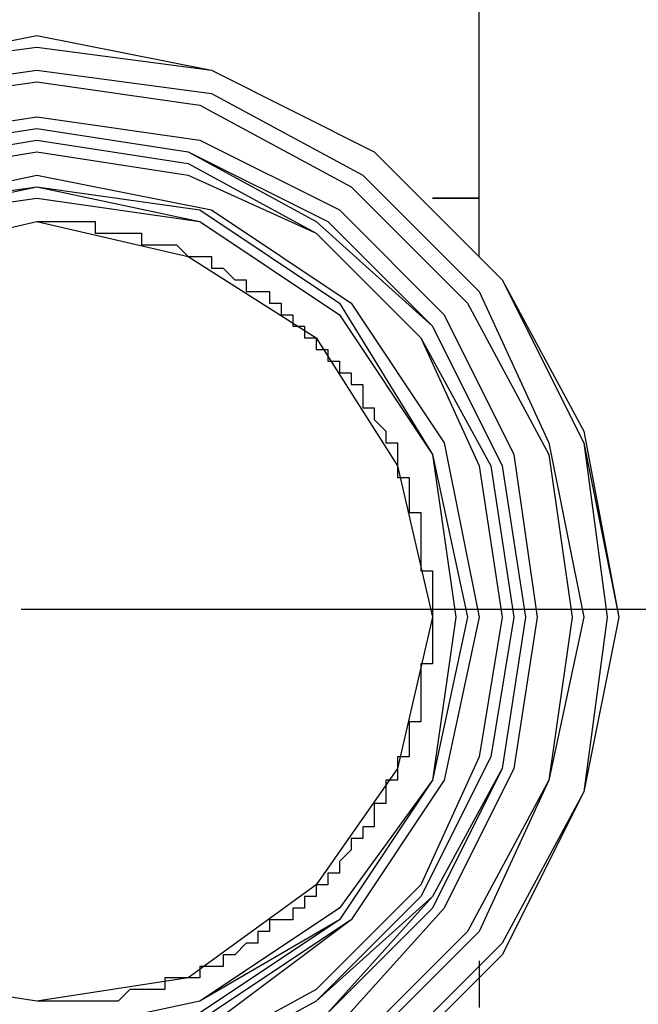
# Model space of a CAD drawing. Extents: x 31774 to 99899, y -21314 to 4594.
# Drawn here: x 33884 to 33894, y -149 to -134 of the extents above; entities that cross this region are included whole.
import ezdxf

# ---------------------------------------------------------------- set-up
doc = ezdxf.new("R2010")
doc.units = 0
doc.layers.get('0').update_dxf_attribs({"color": 2, "linetype": 'CONTINUOUS'})

msp = doc.modelspace()

# ---------------------------------------------------------------- linework, layer by layer
at = {"color": 2}
for points in [[(33891.357, -137.086), (33891.357, -133.176)], [(33893.489, -143.484), (33892.956, -146.15), (33891.712, -148.638), (33889.757, -150.593), (33887.269, -151.837), (33884.603, -152.192), (33881.937, -151.837), (33879.449, -150.593), (33877.494, -148.638), (33876.25, -146.15), (33875.894, -143.484), (33876.25, -140.64), (33877.494, -138.33), (33879.449, -136.375), (33881.937, -135.131), (33884.603, -134.598), (33887.269, -135.131), (33889.757, -136.375), (33891.712, -138.33), (33892.956, -140.64), (33893.489, -143.484)], [(33893.489, -143.484), (33892.956, -146.15), (33891.712, -148.638), (33889.757, -150.593), (33887.269, -151.837), (33884.603, -152.192), (33881.937, -151.837), (33879.449, -150.593), (33877.494, -148.638), (33876.25, -146.15), (33875.894, -143.484), (33876.25, -140.818), (33877.494, -138.33), (33879.449, -136.375), (33881.937, -135.131), (33884.603, -134.598), (33887.269, -135.131), (33889.757, -136.375), (33891.712, -138.33), (33892.956, -140.818), (33893.489, -143.484)], [(33893.312, -143.484), (33892.956, -146.15), (33891.712, -148.46), (33889.757, -150.415), (33887.269, -151.659), (33884.603, -152.192), (33881.937, -151.659), (33879.449, -150.415), (33877.672, -148.46), (33876.428, -146.15), (33875.894, -143.484), (33876.428, -140.818), (33877.672, -138.33), (33879.449, -136.375), (33881.937, -135.131), (33884.603, -134.775), (33887.269, -135.131), (33889.757, -136.375), (33891.712, -138.33), (33892.956, -140.818), (33893.312, -143.484)], [(33893.312, -143.484), (33892.956, -146.15), (33891.712, -148.46), (33889.757, -150.415), (33887.269, -151.659), (33884.603, -152.192), (33881.937, -151.659), (33879.449, -150.415), (33877.672, -148.46), (33876.428, -146.15), (33875.894, -143.484), (33876.428, -140.818), (33877.672, -138.33), (33879.449, -136.375), (33881.937, -135.131), (33884.603, -134.775), (33887.269, -135.131), (33889.757, -136.375), (33891.712, -138.33), (33892.956, -140.818), (33893.312, -143.484)], [(33892.956, -143.484), (33892.423, -145.972), (33891.357, -148.283), (33889.579, -150.06), (33887.269, -151.304), (33884.603, -151.659), (33882.115, -151.304), (33879.804, -150.06), (33877.849, -148.283), (33876.783, -145.972), (33876.428, -143.484), (33876.783, -140.818), (33877.849, -138.508), (33879.804, -136.73), (33882.115, -135.486), (33884.603, -135.131), (33887.269, -135.486), (33889.579, -136.73), (33891.357, -138.508), (33892.423, -140.818), (33892.956, -143.484)], [(33892.778, -143.484), (33892.423, -145.972), (33891.179, -148.283), (33889.402, -150.06), (33887.091, -151.126), (33884.603, -151.659), (33882.115, -151.126), (33879.804, -150.06), (33878.027, -148.283), (33876.783, -145.972), (33876.428, -143.484), (33876.783, -140.996), (33878.027, -138.685), (33879.804, -136.908), (33882.115, -135.664), (33884.603, -135.309), (33887.091, -135.664), (33889.402, -136.908), (33891.179, -138.685), (33892.423, -140.996), (33892.778, -143.484)], [(33892.245, -143.484), (33891.89, -145.794), (33890.823, -147.927), (33889.224, -149.704), (33887.091, -150.771), (33884.603, -151.126), (33882.293, -150.771), (33880.16, -149.704), (33878.383, -147.927), (33877.316, -145.794), (33876.961, -143.484), (33877.316, -140.996), (33878.383, -138.863), (33880.16, -137.264), (33882.293, -136.197), (33884.603, -135.842), (33887.091, -136.197), (33889.224, -137.264), (33890.823, -138.863), (33891.89, -140.996), (33892.245, -143.484)], [(33892.067, -143.484), (33891.712, -145.794), (33890.646, -147.927), (33889.046, -149.527), (33886.913, -150.593), (33884.603, -150.948), (33882.293, -150.593), (33880.16, -149.527), (33878.56, -147.927), (33877.494, -145.794), (33877.139, -143.484), (33877.494, -141.174), (33878.56, -139.041), (33880.16, -137.441), (33882.293, -136.375), (33884.603, -136.019), (33886.913, -136.375), (33889.046, -137.441), (33890.646, -139.041), (33891.712, -141.174), (33892.067, -143.484)], [(33892.067, -143.484), (33891.712, -145.794), (33890.646, -147.749), (33889.046, -149.527), (33886.913, -150.593), (33884.603, -150.948), (33882.293, -150.593), (33880.16, -149.527), (33878.56, -147.749), (33877.494, -145.794), (33877.139, -143.484), (33877.494, -141.174), (33878.56, -139.041), (33880.16, -137.441), (33882.293, -136.375), (33884.603, -136.019), (33886.913, -136.375), (33889.046, -137.441), (33890.646, -139.041), (33891.712, -141.174), (33892.067, -143.484)], [(33892.067, -143.484), (33891.712, -145.794), (33890.646, -147.749), (33888.868, -149.349), (33886.913, -150.415), (33884.603, -150.771), (33882.293, -150.415), (33880.338, -149.349), (33878.738, -147.749), (33877.672, -145.794), (33877.316, -143.484), (33877.672, -141.174), (33878.738, -139.041), (33880.338, -137.441), (33882.293, -136.375), (33884.603, -136.019), (33886.913, -136.375), (33888.868, -137.441), (33890.646, -139.041), (33891.712, -141.174), (33892.067, -143.484)], [(33891.89, -143.484), (33891.534, -145.617), (33890.468, -147.749), (33888.868, -149.349), (33886.913, -150.415), (33884.603, -150.771), (33882.47, -150.415), (33880.338, -149.349), (33878.738, -147.749), (33877.672, -145.617), (33877.316, -143.484), (33877.672, -141.174), (33878.738, -139.219), (33880.338, -137.619), (33882.47, -136.553), (33884.603, -136.197), (33886.913, -136.553), (33888.868, -137.619), (33890.468, -139.219), (33891.534, -141.174), (33891.89, -143.484)], [(33891.89, -143.484), (33891.534, -145.617), (33890.468, -147.749), (33888.868, -149.349), (33886.913, -150.415), (33884.603, -150.771), (33882.47, -150.415), (33880.338, -149.349), (33878.738, -147.749), (33877.672, -145.617), (33877.316, -143.484), (33877.672, -141.174), (33878.738, -139.219), (33880.338, -137.619), (33882.47, -136.553), (33884.603, -136.197), (33886.913, -136.553), (33888.868, -137.619), (33890.468, -139.219), (33891.534, -141.174), (33891.89, -143.484)], [(33891.712, -143.484), (33891.357, -145.617), (33890.468, -147.572), (33888.868, -149.171), (33886.913, -150.238), (33884.603, -150.593), (33882.47, -150.238), (33880.515, -149.171), (33878.916, -147.572), (33877.849, -145.617), (33877.494, -143.484), (33877.849, -141.174), (33878.916, -139.219), (33880.515, -137.619), (33882.47, -136.73), (33884.603, -136.375), (33886.913, -136.73), (33888.868, -137.619), (33890.468, -139.219), (33891.357, -141.174), (33891.712, -143.484)], [(33891.357, -143.484), (33890.823, -145.972), (33889.402, -148.105), (33887.269, -149.527), (33884.603, -150.06), (33882.115, -149.527), (33879.982, -148.105), (33878.56, -145.972), (33878.027, -143.484), (33878.56, -140.818), (33879.982, -138.685), (33882.115, -137.264), (33884.603, -136.73), (33887.269, -137.264), (33889.402, -138.685), (33890.823, -140.818), (33891.357, -143.484)], [(33891.357, -143.484), (33890.823, -145.972), (33889.402, -148.105), (33887.269, -149.704), (33884.603, -150.06), (33882.115, -149.704), (33879.982, -148.105), (33878.383, -145.972), (33878.027, -143.484), (33878.383, -140.818), (33879.982, -138.685), (33882.115, -137.264), (33884.603, -136.73), (33887.269, -137.264), (33889.402, -138.685), (33890.823, -140.818), (33891.357, -143.484)], [(33891.179, -143.484), (33890.646, -145.972), (33889.224, -148.105), (33887.091, -149.527), (33884.603, -150.06), (33882.115, -149.527), (33879.982, -148.105), (33878.56, -145.972), (33878.027, -143.484), (33878.56, -140.996), (33879.982, -138.685), (33882.115, -137.264), (33884.603, -136.908), (33887.091, -137.264), (33889.224, -138.685), (33890.646, -140.996), (33891.179, -143.484)], [(33891.179, -143.484), (33890.646, -145.972), (33889.224, -148.105), (33887.091, -149.349), (33884.603, -149.882), (33882.115, -149.349), (33879.982, -148.105), (33878.738, -145.972), (33878.205, -143.484), (33878.738, -140.996), (33879.982, -138.863), (33882.115, -137.441), (33884.603, -136.908), (33887.091, -137.441), (33889.224, -138.863), (33890.646, -140.996), (33891.179, -143.484)], [(33891.001, -143.484), (33890.646, -145.972), (33889.224, -147.927), (33887.091, -149.349), (33884.603, -149.882), (33882.115, -149.349), (33880.16, -147.927), (33878.738, -145.972), (33878.205, -143.484), (33878.738, -140.996), (33880.16, -138.863), (33882.115, -137.441), (33884.603, -137.086), (33887.091, -137.441), (33889.224, -138.863), (33890.646, -140.996), (33891.001, -143.484)], [(33891.357, -137.086), (33890.646, -137.086)], [(33890.646, -137.086), (33891.357, -137.086)], [(33891.357, -137.086), (33891.357, -137.086)], [(33891.357, -137.086), (33891.357, -137.086)], [(33891.357, -137.264), (33891.357, -137.086)], [(33891.357, -137.264), (33891.357, -137.264)], [(33891.357, -137.264), (33891.357, -137.264)], [(33891.357, -137.264), (33891.357, -137.264)], [(33891.357, -137.264), (33891.357, -137.264)], [(33891.357, -137.264), (33891.357, -137.264)], [(33891.357, -137.264), (33891.357, -137.264)], [(33891.357, -137.264), (33891.357, -137.264)], [(33891.357, -137.264), (33891.357, -137.264)], [(33891.357, -137.264), (33891.357, -137.264)], [(33891.357, -137.264), (33891.357, -137.264)], [(33891.357, -137.264), (33891.357, -137.264)], [(33891.357, -137.264), (33891.357, -137.264)], [(33891.357, -137.264), (33891.357, -137.264)], [(33891.357, -137.264), (33891.357, -137.264)], [(33891.357, -137.264), (33891.357, -137.264)], [(33891.357, -137.264), (33891.357, -137.264)], [(33891.357, -137.264), (33891.357, -137.264)], [(33891.357, -137.264), (33891.357, -137.264)], [(33891.357, -137.264), (33891.357, -137.264)], [(33891.357, -137.264), (33891.357, -137.264)], [(33891.357, -137.264), (33891.357, -137.264)], [(33891.357, -137.264), (33891.357, -137.264)], [(33891.357, -137.264), (33891.357, -137.264)], [(33891.357, -137.264), (33891.357, -137.264)], [(33891.357, -137.264), (33891.357, -137.264)], [(33891.357, -137.441), (33891.357, -137.264)], [(33890.646, -143.484), (33890.113, -145.794), (33888.868, -147.572), (33886.913, -148.993), (33884.603, -149.349), (33882.293, -148.993), (33880.338, -147.572), (33879.094, -145.794), (33878.738, -143.484), (33879.094, -141.174), (33880.338, -139.219), (33882.293, -137.974), (33884.603, -137.441), (33886.913, -137.974), (33888.868, -139.219), (33890.113, -141.174), (33890.646, -143.484)], [(33890.646, -143.484), (33890.113, -145.794), (33888.868, -147.572), (33886.913, -148.993), (33884.603, -149.349), (33882.293, -148.993), (33880.338, -147.572), (33879.094, -145.794), (33878.738, -143.484), (33879.094, -141.174), (33880.338, -139.219), (33882.293, -137.974), (33884.603, -137.441), (33886.913, -137.974), (33888.868, -139.219), (33890.113, -141.174), (33890.646, -143.484)], [(33884.603, -137.441), (33884.781, -137.441)], [(33884.603, -137.441), (33884.603, -137.441)], [(33884.781, -137.441), (33884.958, -137.441)], [(33884.781, -137.441), (33884.781, -137.441)], [(33884.781, -137.441), (33884.781, -137.441)], [(33884.781, -137.441), (33884.781, -137.441)], [(33884.781, -137.441), (33884.781, -137.441)], [(33884.781, -137.441), (33884.781, -137.441)], [(33884.958, -137.441), (33885.136, -137.441)], [(33884.958, -137.441), (33884.958, -137.441)], [(33884.958, -137.441), (33884.958, -137.441)], [(33884.958, -137.441), (33884.958, -137.441)], [(33884.958, -137.441), (33884.958, -137.441)], [(33885.136, -137.441), (33885.314, -137.441)], [(33885.136, -137.441), (33885.136, -137.441)], [(33885.136, -137.441), (33885.136, -137.441)], [(33885.136, -137.441), (33885.136, -137.441)], [(33885.136, -137.441), (33885.136, -137.441)], [(33885.136, -137.441), (33885.136, -137.441)], [(33885.314, -137.441), (33885.492, -137.441)], [(33885.314, -137.441), (33885.314, -137.441)], [(33885.314, -137.441), (33885.314, -137.441)], [(33885.314, -137.441), (33885.314, -137.441)], [(33885.314, -137.441), (33885.314, -137.441)], [(33885.492, -137.441), (33885.492, -137.619)], [(33891.357, -137.441), (33891.357, -137.441)], [(33891.357, -137.441), (33891.357, -137.441)], [(33891.357, -137.441), (33891.357, -137.441)], [(33891.357, -137.441), (33891.357, -137.441)], [(33891.357, -137.441), (33891.357, -137.441)], [(33891.357, -137.441), (33891.357, -137.441)], [(33891.357, -137.441), (33891.357, -137.441)], [(33891.357, -137.441), (33891.357, -137.441)], [(33891.357, -137.441), (33891.357, -137.441)], [(33891.357, -137.441), (33891.357, -137.441)], [(33891.357, -137.441), (33891.357, -137.441)], [(33891.357, -137.441), (33891.357, -137.441)], [(33891.357, -137.441), (33891.357, -137.441)], [(33891.357, -137.441), (33891.357, -137.441)], [(33891.357, -137.441), (33891.357, -137.441)], [(33891.357, -137.441), (33891.357, -137.441)], [(33891.357, -137.441), (33891.357, -137.441)], [(33891.357, -137.441), (33891.357, -137.441)], [(33891.357, -137.441), (33891.357, -137.441)], [(33891.357, -137.441), (33891.357, -137.441)], [(33891.357, -137.441), (33891.357, -137.441)], [(33891.357, -137.441), (33891.357, -137.441)], [(33891.357, -137.441), (33891.357, -137.441)], [(33891.357, -137.441), (33891.357, -137.441)], [(33891.357, -137.441), (33891.357, -137.441)], [(33891.357, -137.619), (33891.357, -137.441)], [(33885.492, -137.619), (33885.669, -137.619)], [(33885.492, -137.619), (33885.492, -137.619)], [(33885.492, -137.619), (33885.492, -137.619)], [(33885.492, -137.619), (33885.492, -137.619)], [(33885.492, -137.619), (33885.492, -137.619)], [(33885.669, -137.619), (33885.847, -137.619)], [(33885.669, -137.619), (33885.669, -137.619)], [(33885.669, -137.619), (33885.669, -137.619)], [(33885.669, -137.619), (33885.669, -137.619)], [(33885.669, -137.619), (33885.669, -137.619)], [(33885.847, -137.619), (33886.025, -137.619)], [(33885.847, -137.619), (33885.847, -137.619)], [(33885.847, -137.619), (33885.847, -137.619)], [(33885.847, -137.619), (33885.847, -137.619)], [(33885.847, -137.619), (33885.847, -137.619)], [(33885.847, -137.619), (33885.847, -137.619)], [(33886.025, -137.619), (33886.203, -137.619)], [(33886.025, -137.619), (33886.025, -137.619)], [(33886.025, -137.619), (33886.025, -137.619)], [(33886.025, -137.619), (33886.025, -137.619)], [(33886.025, -137.619), (33886.025, -137.619)], [(33886.203, -137.619), (33886.203, -137.797)], [(33886.203, -137.619), (33886.203, -137.619)], [(33886.203, -137.619), (33886.203, -137.619)], [(33886.203, -137.619), (33886.203, -137.619)], [(33886.203, -137.619), (33886.203, -137.619)], [(33891.357, -137.619), (33891.357, -137.619)], [(33891.357, -137.619), (33891.357, -137.619)], [(33891.357, -137.619), (33891.357, -137.619)], [(33891.357, -137.619), (33891.357, -137.619)], [(33891.357, -137.619), (33891.357, -137.619)], [(33891.357, -137.619), (33891.357, -137.619)], [(33891.357, -137.619), (33891.357, -137.619)], [(33891.357, -137.619), (33891.357, -137.619)], [(33891.357, -137.619), (33891.357, -137.619)], [(33891.357, -137.619), (33891.357, -137.619)], [(33891.357, -137.619), (33891.357, -137.619)], [(33891.357, -137.619), (33891.357, -137.619)], [(33891.357, -137.619), (33891.357, -137.619)], [(33891.357, -137.619), (33891.357, -137.619)], [(33891.357, -137.619), (33891.357, -137.619)], [(33891.357, -137.619), (33891.357, -137.619)], [(33891.357, -137.619), (33891.357, -137.619)], [(33891.357, -137.619), (33891.357, -137.619)], [(33891.357, -137.619), (33891.357, -137.619)], [(33891.357, -137.619), (33891.357, -137.619)], [(33891.357, -137.619), (33891.357, -137.619)], [(33891.357, -137.619), (33891.357, -137.619)], [(33891.357, -137.619), (33891.357, -137.619)], [(33891.357, -137.619), (33891.357, -137.619)], [(33891.357, -137.619), (33891.357, -137.619)], [(33891.357, -137.619), (33891.357, -137.619)], [(33891.357, -137.797), (33891.357, -137.619)], [(33886.203, -137.797), (33886.38, -137.797)], [(33886.38, -137.797), (33886.558, -137.797)], [(33886.38, -137.797), (33886.38, -137.797)], [(33886.38, -137.797), (33886.38, -137.797)], [(33886.38, -137.797), (33886.38, -137.797)], [(33886.38, -137.797), (33886.38, -137.797)], [(33886.38, -137.797), (33886.38, -137.797)], [(33886.558, -137.797), (33886.736, -137.797)], [(33886.558, -137.797), (33886.558, -137.797)], [(33886.558, -137.797), (33886.558, -137.797)], [(33886.558, -137.797), (33886.558, -137.797)], [(33886.558, -137.797), (33886.558, -137.797)], [(33886.558, -137.797), (33886.558, -137.797)], [(33886.736, -137.797), (33886.913, -137.974)], [(33886.736, -137.797), (33886.736, -137.797)], [(33886.736, -137.797), (33886.736, -137.797)], [(33886.736, -137.797), (33886.736, -137.797)], [(33886.736, -137.797), (33886.736, -137.797)], [(33891.357, -137.797), (33891.357, -137.797)], [(33891.357, -137.797), (33891.357, -137.797)], [(33891.357, -137.797), (33891.357, -137.797)], [(33891.357, -137.797), (33891.357, -137.797)], [(33891.357, -137.797), (33891.357, -137.797)], [(33891.357, -137.797), (33891.357, -137.797)], [(33891.357, -137.797), (33891.357, -137.797)], [(33891.357, -137.797), (33891.357, -137.797)], [(33891.357, -137.797), (33891.357, -137.797)], [(33891.357, -137.797), (33891.357, -137.797)], [(33891.357, -137.797), (33891.357, -137.797)], [(33891.357, -137.797), (33891.357, -137.797)], [(33891.357, -137.797), (33891.357, -137.797)], [(33891.357, -137.797), (33891.357, -137.797)], [(33891.357, -137.797), (33891.357, -137.797)], [(33891.357, -137.797), (33891.357, -137.797)], [(33891.357, -137.797), (33891.357, -137.797)], [(33891.357, -137.797), (33891.357, -137.797)], [(33891.357, -137.797), (33891.357, -137.797)], [(33891.357, -137.797), (33891.357, -137.797)], [(33891.357, -137.797), (33891.357, -137.797)], [(33891.357, -137.797), (33891.357, -137.797)], [(33891.357, -137.797), (33891.357, -137.797)], [(33891.357, -137.797), (33891.357, -137.797)], [(33891.357, -137.797), (33891.357, -137.797)], [(33891.357, -137.974), (33891.357, -137.797)], [(33886.913, -137.974), (33887.091, -137.974)], [(33886.913, -137.974), (33886.913, -137.974)], [(33886.913, -137.974), (33886.913, -137.974)], [(33886.913, -137.974), (33886.913, -137.974)], [(33886.913, -137.974), (33886.913, -137.974)], [(33886.913, -137.974), (33886.913, -137.974)], [(33887.091, -137.974), (33887.269, -137.974)], [(33887.091, -137.974), (33887.091, -137.974)], [(33887.091, -137.974), (33887.091, -137.974)], [(33887.091, -137.974), (33887.091, -137.974)], [(33887.091, -137.974), (33887.091, -137.974)], [(33887.091, -137.974), (33887.091, -137.974)], [(33887.269, -137.974), (33887.269, -138.152)], [(33891.357, -137.974), (33891.357, -137.974)], [(33891.357, -137.974), (33891.357, -137.974)], [(33891.357, -137.974), (33891.357, -137.974)], [(33891.357, -137.974), (33891.357, -137.974)], [(33891.357, -137.974), (33891.357, -137.974)], [(33891.357, -137.974), (33891.357, -137.974)], [(33891.357, -137.974), (33891.357, -137.974)], [(33891.357, -137.974), (33891.357, -137.974)], [(33891.357, -137.974), (33891.357, -137.974)], [(33891.357, -137.974), (33891.357, -137.974)], [(33891.357, -137.974), (33891.357, -137.974)], [(33891.357, -137.974), (33891.357, -137.974)], [(33891.357, -137.974), (33891.357, -137.974)], [(33891.357, -137.974), (33891.357, -137.974)], [(33891.357, -137.974), (33891.357, -137.974)], [(33891.357, -137.974), (33891.357, -137.974)], [(33891.357, -137.974), (33891.357, -137.974)], [(33891.357, -137.974), (33891.357, -137.974)], [(33891.357, -137.974), (33891.357, -137.974)], [(33887.269, -138.152), (33887.447, -138.152)], [(33887.269, -138.152), (33887.269, -138.152)], [(33887.269, -138.152), (33887.269, -138.152)], [(33887.269, -138.152), (33887.269, -138.152)], [(33887.269, -138.152), (33887.269, -138.152)], [(33887.447, -138.152), (33887.624, -138.33)], [(33887.447, -138.152), (33887.447, -138.152)], [(33887.447, -138.152), (33887.447, -138.152)], [(33887.447, -138.152), (33887.447, -138.152)], [(33887.447, -138.152), (33887.447, -138.152)], [(33887.447, -138.152), (33887.447, -138.152)], [(33887.447, -138.152), (33887.447, -138.152)], [(33887.624, -138.33), (33887.802, -138.33)], [(33887.624, -138.33), (33887.624, -138.33)], [(33887.624, -138.33), (33887.624, -138.33)], [(33887.624, -138.33), (33887.624, -138.33)], [(33887.624, -138.33), (33887.624, -138.33)], [(33887.624, -138.33), (33887.624, -138.33)], [(33887.802, -138.33), (33887.802, -138.508)], [(33887.802, -138.33), (33887.802, -138.33)], [(33887.802, -138.33), (33887.802, -138.33)], [(33887.802, -138.33), (33887.802, -138.33)], [(33887.802, -138.33), (33887.802, -138.33)], [(33887.802, -138.508), (33887.98, -138.508)], [(33887.98, -138.508), (33888.158, -138.508)], [(33887.98, -138.508), (33887.98, -138.508)], [(33887.98, -138.508), (33887.98, -138.508)], [(33887.98, -138.508), (33887.98, -138.508)], [(33887.98, -138.508), (33887.98, -138.508)], [(33887.98, -138.508), (33887.98, -138.508)], [(33887.98, -138.508), (33887.98, -138.508)], [(33888.158, -138.508), (33888.158, -138.685)], [(33888.158, -138.685), (33888.335, -138.685)], [(33888.158, -138.685), (33888.158, -138.685)], [(33888.158, -138.685), (33888.158, -138.685)], [(33888.158, -138.685), (33888.158, -138.685)], [(33888.158, -138.685), (33888.158, -138.685)], [(33888.158, -138.685), (33888.158, -138.685)], [(33888.335, -138.685), (33888.335, -138.863)], [(33888.335, -138.685), (33888.335, -138.685)], [(33888.335, -138.685), (33888.335, -138.685)], [(33888.335, -138.863), (33888.513, -138.863)], [(33888.335, -138.863), (33888.335, -138.863)], [(33888.335, -138.863), (33888.335, -138.863)], [(33888.335, -138.863), (33888.335, -138.863)], [(33888.513, -138.863), (33888.513, -139.041)], [(33888.513, -138.863), (33888.513, -138.863)], [(33888.513, -138.863), (33888.513, -138.863)], [(33888.513, -138.863), (33888.513, -138.863)], [(33888.513, -138.863), (33888.513, -138.863)], [(33888.513, -139.041), (33888.691, -139.041)], [(33888.513, -139.041), (33888.513, -139.041)], [(33888.691, -139.041), (33888.691, -139.219)], [(33888.691, -139.041), (33888.691, -139.041)], [(33888.691, -139.041), (33888.691, -139.041)], [(33888.691, -139.041), (33888.691, -139.041)], [(33888.691, -139.041), (33888.691, -139.041)], [(33888.691, -139.041), (33888.691, -139.041)], [(33888.691, -139.219), (33888.868, -139.219)], [(33888.868, -139.219), (33888.868, -139.396)], [(33888.868, -139.219), (33888.868, -139.219)], [(33888.868, -139.219), (33888.868, -139.219)], [(33888.868, -139.219), (33888.868, -139.219)], [(33888.868, -139.219), (33888.868, -139.219)], [(33888.868, -139.219), (33888.868, -139.219)], [(33888.868, -139.219), (33888.868, -139.219)], [(33888.868, -139.396), (33889.046, -139.396)], [(33889.046, -139.396), (33889.046, -139.574)], [(33889.046, -139.396), (33889.046, -139.396)], [(33889.046, -139.396), (33889.046, -139.396)], [(33889.046, -139.396), (33889.046, -139.396)], [(33889.046, -139.396), (33889.046, -139.396)], [(33889.046, -139.396), (33889.046, -139.396)], [(33889.046, -139.574), (33889.224, -139.574)], [(33889.046, -139.574), (33889.046, -139.574)], [(33889.224, -139.574), (33889.224, -139.752)], [(33889.224, -139.574), (33889.224, -139.574)], [(33889.224, -139.574), (33889.224, -139.574)], [(33889.224, -139.574), (33889.224, -139.574)], [(33889.224, -139.574), (33889.224, -139.574)], [(33889.224, -139.752), (33889.402, -139.752)], [(33889.224, -139.752), (33889.224, -139.752)], [(33889.224, -139.752), (33889.224, -139.752)], [(33889.224, -139.752), (33889.224, -139.752)], [(33889.402, -139.752), (33889.402, -139.929)], [(33889.402, -139.752), (33889.402, -139.752)], [(33889.402, -139.752), (33889.402, -139.752)], [(33889.402, -139.929), (33889.579, -139.929)], [(33889.402, -139.929), (33889.402, -139.929)], [(33889.402, -139.929), (33889.402, -139.929)], [(33889.402, -139.929), (33889.402, -139.929)], [(33889.402, -139.929), (33889.402, -139.929)], [(33889.402, -139.929), (33889.402, -139.929)], [(33889.579, -139.929), (33889.579, -140.107)], [(33889.579, -140.107), (33889.579, -140.285)], [(33889.579, -140.107), (33889.579, -140.107)], [(33889.579, -140.107), (33889.579, -140.107)], [(33889.579, -140.107), (33889.579, -140.107)], [(33889.579, -140.107), (33889.579, -140.107)], [(33889.579, -140.107), (33889.579, -140.107)], [(33889.579, -140.107), (33889.579, -140.107)], [(33889.579, -140.285), (33889.757, -140.285)], [(33889.579, -140.285), (33889.579, -140.285)], [(33889.757, -140.285), (33889.757, -140.463)], [(33889.757, -140.285), (33889.757, -140.285)], [(33889.757, -140.285), (33889.757, -140.285)], [(33889.757, -140.285), (33889.757, -140.285)], [(33889.757, -140.463), (33889.935, -140.64)], [(33889.757, -140.463), (33889.757, -140.463)], [(33889.757, -140.463), (33889.757, -140.463)], [(33889.757, -140.463), (33889.757, -140.463)], [(33889.757, -140.463), (33889.757, -140.463)], [(33889.757, -140.463), (33889.757, -140.463)], [(33889.935, -140.64), (33889.935, -140.818)], [(33889.935, -140.64), (33889.935, -140.64)], [(33889.935, -140.64), (33889.935, -140.64)], [(33889.935, -140.64), (33889.935, -140.64)], [(33889.935, -140.64), (33889.935, -140.64)], [(33889.935, -140.64), (33889.935, -140.64)], [(33889.935, -140.64), (33889.935, -140.64)], [(33889.935, -140.818), (33890.113, -140.818)], [(33889.935, -140.818), (33889.935, -140.818)], [(33889.935, -140.818), (33889.935, -140.818)], [(33889.935, -140.818), (33889.935, -140.818)], [(33889.935, -140.818), (33889.935, -140.818)], [(33890.113, -140.818), (33890.113, -140.996)], [(33890.113, -140.996), (33890.113, -141.174)], [(33890.113, -140.996), (33890.113, -140.996)], [(33890.113, -140.996), (33890.113, -140.996)], [(33890.113, -140.996), (33890.113, -140.996)], [(33890.113, -140.996), (33890.113, -140.996)], [(33890.113, -140.996), (33890.113, -140.996)], [(33890.113, -141.174), (33890.113, -141.351)], [(33890.113, -141.174), (33890.113, -141.174)], [(33890.113, -141.174), (33890.113, -141.174)], [(33890.113, -141.174), (33890.113, -141.174)], [(33890.113, -141.174), (33890.113, -141.174)], [(33890.113, -141.174), (33890.113, -141.174)], [(33890.113, -141.351), (33890.29, -141.351)], [(33890.29, -141.351), (33890.29, -141.529)], [(33890.29, -141.351), (33890.29, -141.351)], [(33890.29, -141.351), (33890.29, -141.351)], [(33890.29, -141.351), (33890.29, -141.351)], [(33890.29, -141.529), (33890.29, -141.707)], [(33890.29, -141.529), (33890.29, -141.529)], [(33890.29, -141.529), (33890.29, -141.529)], [(33890.29, -141.529), (33890.29, -141.529)], [(33890.29, -141.529), (33890.29, -141.529)], [(33890.29, -141.529), (33890.29, -141.529)], [(33890.29, -141.707), (33890.29, -141.884)], [(33890.29, -141.707), (33890.29, -141.707)], [(33890.29, -141.707), (33890.29, -141.707)], [(33890.29, -141.707), (33890.29, -141.707)], [(33890.29, -141.707), (33890.29, -141.707)], [(33890.29, -141.707), (33890.29, -141.707)], [(33890.29, -141.884), (33890.468, -141.884)], [(33890.468, -141.884), (33890.468, -142.062)], [(33890.468, -141.884), (33890.468, -141.884)], [(33890.468, -141.884), (33890.468, -141.884)], [(33890.468, -141.884), (33890.468, -141.884)], [(33890.468, -142.062), (33890.468, -142.24)], [(33890.468, -142.062), (33890.468, -142.062)], [(33890.468, -142.062), (33890.468, -142.062)], [(33890.468, -142.062), (33890.468, -142.062)], [(33890.468, -142.062), (33890.468, -142.062)], [(33890.468, -142.062), (33890.468, -142.062)], [(33890.468, -142.24), (33890.468, -142.418)], [(33890.468, -142.24), (33890.468, -142.24)], [(33890.468, -142.24), (33890.468, -142.24)], [(33890.468, -142.24), (33890.468, -142.24)], [(33890.468, -142.24), (33890.468, -142.24)], [(33890.468, -142.24), (33890.468, -142.24)], [(33890.468, -142.418), (33890.468, -142.595)], [(33890.468, -142.418), (33890.468, -142.418)], [(33890.468, -142.418), (33890.468, -142.418)], [(33890.468, -142.418), (33890.468, -142.418)], [(33890.468, -142.418), (33890.468, -142.418)], [(33890.468, -142.595), (33890.468, -142.773)], [(33890.468, -142.595), (33890.468, -142.595)], [(33890.468, -142.595), (33890.468, -142.595)], [(33890.468, -142.595), (33890.468, -142.595)], [(33890.468, -142.595), (33890.468, -142.595)], [(33890.468, -142.595), (33890.468, -142.595)], [(33890.468, -142.773), (33890.646, -142.773)], [(33890.468, -142.773), (33890.468, -142.773)], [(33890.646, -142.773), (33890.646, -142.951)], [(33890.646, -142.773), (33890.646, -142.773)], [(33890.646, -142.773), (33890.646, -142.773)], [(33890.646, -142.951), (33890.646, -143.128)], [(33890.646, -142.951), (33890.646, -142.951)], [(33890.646, -142.951), (33890.646, -142.951)], [(33890.646, -142.951), (33890.646, -142.951)], [(33890.646, -142.951), (33890.646, -142.951)], [(33890.646, -142.951), (33890.646, -142.951)], [(33890.646, -143.128), (33890.646, -143.306)], [(33890.646, -143.128), (33890.646, -143.128)], [(33890.646, -143.128), (33890.646, -143.128)], [(33890.646, -143.128), (33890.646, -143.128)], [(33890.646, -143.128), (33890.646, -143.128)], [(33890.646, -143.306), (33890.646, -143.484)], [(33890.646, -143.306), (33890.646, -143.306)], [(33890.646, -143.306), (33890.646, -143.306)], [(33890.646, -143.306), (33890.646, -143.306)], [(33890.646, -143.306), (33890.646, -143.306)], [(33890.646, -143.306), (33890.646, -143.306)], [(33890.646, -143.484), (33890.646, -143.662)], [(33890.646, -143.484), (33890.646, -143.484)], [(33890.646, -143.484), (33890.646, -143.484)], [(33890.646, -143.484), (33890.646, -143.484)], [(33890.646, -143.484), (33890.646, -143.484)], [(33890.646, -143.662), (33890.646, -143.839)], [(33890.646, -143.662), (33890.646, -143.662)], [(33890.646, -143.662), (33890.646, -143.662)], [(33890.646, -143.662), (33890.646, -143.662)], [(33890.646, -143.662), (33890.646, -143.662)], [(33890.646, -143.839), (33890.646, -144.017)], [(33890.646, -143.839), (33890.646, -143.839)], [(33890.646, -143.839), (33890.646, -143.839)], [(33890.646, -143.839), (33890.646, -143.839)], [(33890.646, -143.839), (33890.646, -143.839)], [(33890.646, -143.839), (33890.646, -143.839)], [(33890.646, -144.017), (33890.646, -144.195)], [(33890.646, -144.017), (33890.646, -144.017)], [(33890.646, -144.017), (33890.646, -144.017)], [(33890.646, -144.017), (33890.646, -144.017)], [(33890.646, -144.017), (33890.646, -144.017)], [(33890.468, -144.195), (33890.468, -144.373)], [(33890.468, -144.195), (33890.468, -144.195)], [(33890.468, -144.195), (33890.468, -144.195)], [(33890.468, -144.195), (33890.468, -144.195)], [(33890.468, -144.195), (33890.468, -144.195)], [(33890.646, -144.195), (33890.468, -144.195)], [(33890.468, -144.373), (33890.468, -144.55)], [(33890.468, -144.373), (33890.468, -144.373)], [(33890.468, -144.373), (33890.468, -144.373)], [(33890.468, -144.373), (33890.468, -144.373)], [(33890.468, -144.373), (33890.468, -144.373)], [(33890.468, -144.55), (33890.468, -144.728)], [(33890.468, -144.55), (33890.468, -144.55)], [(33890.468, -144.55), (33890.468, -144.55)], [(33890.468, -144.55), (33890.468, -144.55)], [(33890.468, -144.55), (33890.468, -144.55)], [(33890.468, -144.55), (33890.468, -144.55)], [(33890.468, -144.728), (33890.468, -144.906)], [(33890.468, -144.728), (33890.468, -144.728)], [(33890.468, -144.728), (33890.468, -144.728)], [(33890.468, -144.728), (33890.468, -144.728)], [(33890.468, -144.728), (33890.468, -144.728)], [(33890.468, -144.728), (33890.468, -144.728)], [(33890.468, -144.906), (33890.468, -145.083)], [(33890.468, -144.906), (33890.468, -144.906)], [(33890.468, -144.906), (33890.468, -144.906)], [(33890.468, -144.906), (33890.468, -144.906)], [(33890.468, -144.906), (33890.468, -144.906)], [(33890.29, -145.083), (33890.29, -145.261)], [(33890.29, -145.083), (33890.29, -145.083)], [(33890.29, -145.083), (33890.29, -145.083)], [(33890.29, -145.083), (33890.29, -145.083)], [(33890.468, -145.083), (33890.29, -145.083)], [(33890.468, -145.083), (33890.468, -145.083)], [(33890.29, -145.261), (33890.29, -145.439)], [(33890.29, -145.261), (33890.29, -145.261)], [(33890.29, -145.261), (33890.29, -145.261)], [(33890.29, -145.261), (33890.29, -145.261)], [(33890.29, -145.261), (33890.29, -145.261)], [(33890.29, -145.261), (33890.29, -145.261)], [(33890.29, -145.439), (33890.29, -145.617)], [(33890.29, -145.439), (33890.29, -145.439)], [(33890.29, -145.439), (33890.29, -145.439)], [(33890.29, -145.439), (33890.29, -145.439)], [(33890.29, -145.439), (33890.29, -145.439)], [(33890.113, -145.617), (33890.113, -145.794)], [(33890.113, -145.617), (33890.113, -145.617)], [(33890.113, -145.617), (33890.113, -145.617)], [(33890.113, -145.617), (33890.113, -145.617)], [(33890.29, -145.617), (33890.113, -145.617)], [(33890.29, -145.617), (33890.29, -145.617)], [(33890.113, -145.794), (33890.113, -145.972)], [(33890.113, -145.794), (33890.113, -145.794)], [(33890.113, -145.794), (33890.113, -145.794)], [(33890.113, -145.794), (33890.113, -145.794)], [(33890.113, -145.794), (33890.113, -145.794)], [(33890.113, -145.794), (33890.113, -145.794)], [(33889.935, -145.972), (33889.935, -146.15)], [(33889.935, -145.972), (33889.935, -145.972)], [(33890.113, -145.972), (33889.935, -145.972)], [(33890.113, -145.972), (33890.113, -145.972)], [(33890.113, -145.972), (33890.113, -145.972)], [(33890.113, -145.972), (33890.113, -145.972)], [(33889.935, -146.15), (33889.935, -146.328)], [(33889.935, -146.15), (33889.935, -146.15)], [(33889.935, -146.15), (33889.935, -146.15)], [(33889.935, -146.15), (33889.935, -146.15)], [(33889.935, -146.15), (33889.935, -146.15)], [(33889.935, -146.15), (33889.935, -146.15)], [(33889.757, -146.328), (33889.757, -146.505)], [(33889.757, -146.328), (33889.757, -146.328)], [(33889.757, -146.328), (33889.757, -146.328)], [(33889.935, -146.328), (33889.757, -146.328)], [(33889.935, -146.328), (33889.935, -146.328)], [(33889.935, -146.328), (33889.935, -146.328)], [(33889.935, -146.328), (33889.935, -146.328)], [(33889.757, -146.505), (33889.757, -146.683)], [(33889.757, -146.505), (33889.757, -146.505)], [(33889.757, -146.505), (33889.757, -146.505)], [(33889.757, -146.505), (33889.757, -146.505)], [(33889.757, -146.505), (33889.757, -146.505)], [(33889.757, -146.505), (33889.757, -146.505)], [(33889.579, -146.683), (33889.579, -146.861)], [(33889.579, -146.683), (33889.579, -146.683)], [(33889.579, -146.683), (33889.579, -146.683)], [(33889.579, -146.683), (33889.579, -146.683)], [(33889.579, -146.683), (33889.579, -146.683)], [(33889.757, -146.683), (33889.579, -146.683)], [(33889.402, -146.861), (33889.402, -147.038)], [(33889.402, -146.861), (33889.402, -146.861)], [(33889.579, -146.861), (33889.402, -146.861)], [(33889.579, -146.861), (33889.579, -146.861)], [(33889.579, -146.861), (33889.579, -146.861)], [(33889.579, -146.861), (33889.579, -146.861)], [(33889.579, -146.861), (33889.579, -146.861)], [(33889.402, -147.038), (33889.224, -147.216)], [(33889.402, -147.038), (33889.402, -147.038)], [(33889.402, -147.038), (33889.402, -147.038)], [(33889.402, -147.038), (33889.402, -147.038)], [(33889.402, -147.038), (33889.402, -147.038)], [(33889.402, -147.038), (33889.402, -147.038)], [(33889.402, -147.038), (33889.402, -147.038)], [(33889.224, -147.216), (33889.224, -147.394)], [(33889.224, -147.216), (33889.224, -147.216)], [(33889.224, -147.216), (33889.224, -147.216)], [(33889.224, -147.216), (33889.224, -147.216)], [(33889.224, -147.216), (33889.224, -147.216)], [(33889.224, -147.216), (33889.224, -147.216)], [(33889.224, -147.216), (33889.224, -147.216)], [(33889.046, -147.394), (33889.046, -147.572)], [(33889.046, -147.394), (33889.046, -147.394)], [(33889.046, -147.394), (33889.046, -147.394)], [(33889.046, -147.394), (33889.046, -147.394)], [(33889.046, -147.394), (33889.046, -147.394)], [(33889.224, -147.394), (33889.046, -147.394)], [(33889.224, -147.394), (33889.224, -147.394)], [(33888.868, -147.572), (33888.868, -147.749)], [(33888.868, -147.572), (33888.868, -147.572)], [(33888.868, -147.572), (33888.868, -147.572)], [(33888.868, -147.572), (33888.868, -147.572)], [(33888.868, -147.572), (33888.868, -147.572)], [(33889.046, -147.572), (33888.868, -147.572)], [(33889.046, -147.572), (33889.046, -147.572)], [(33889.046, -147.572), (33889.046, -147.572)], [(33888.691, -147.749), (33888.691, -147.927)], [(33888.691, -147.749), (33888.691, -147.749)], [(33888.691, -147.749), (33888.691, -147.749)], [(33888.691, -147.749), (33888.691, -147.749)], [(33888.691, -147.749), (33888.691, -147.749)], [(33888.868, -147.749), (33888.691, -147.749)], [(33888.868, -147.749), (33888.868, -147.749)], [(33888.868, -147.749), (33888.868, -147.749)], [(33888.513, -147.927), (33888.513, -148.105)], [(33888.513, -147.927), (33888.513, -147.927)], [(33888.513, -147.927), (33888.513, -147.927)], [(33888.513, -147.927), (33888.513, -147.927)], [(33888.513, -147.927), (33888.513, -147.927)], [(33888.513, -147.927), (33888.513, -147.927)], [(33888.691, -147.927), (33888.513, -147.927)], [(33888.691, -147.927), (33888.691, -147.927)], [(33888.158, -148.105), (33888.158, -148.283)], [(33888.335, -148.105), (33888.158, -148.105)], [(33888.335, -148.105), (33888.335, -148.105)], [(33888.335, -148.105), (33888.335, -148.105)], [(33888.335, -148.105), (33888.335, -148.105)], [(33888.335, -148.105), (33888.335, -148.105)], [(33888.335, -148.105), (33888.335, -148.105)], [(33888.335, -148.105), (33888.335, -148.105)], [(33888.513, -148.105), (33888.335, -148.105)], [(33887.98, -148.283), (33887.98, -148.46)], [(33887.98, -148.283), (33887.98, -148.283)], [(33887.98, -148.283), (33887.98, -148.283)], [(33888.158, -148.283), (33887.98, -148.283)], [(33888.158, -148.283), (33888.158, -148.283)], [(33888.158, -148.283), (33888.158, -148.283)], [(33888.158, -148.283), (33888.158, -148.283)], [(33888.158, -148.283), (33888.158, -148.283)], [(33888.158, -148.283), (33888.158, -148.283)], [(33887.802, -148.46), (33887.624, -148.638)], [(33887.802, -148.46), (33887.802, -148.46)], [(33887.802, -148.46), (33887.802, -148.46)], [(33887.802, -148.46), (33887.802, -148.46)], [(33887.802, -148.46), (33887.802, -148.46)], [(33887.802, -148.46), (33887.802, -148.46)], [(33887.98, -148.46), (33887.802, -148.46)], [(33887.98, -148.46), (33887.98, -148.46)], [(33887.98, -148.46), (33887.98, -148.46)], [(33887.98, -148.46), (33887.98, -148.46)], [(33887.447, -148.638), (33887.447, -148.816)], [(33887.447, -148.638), (33887.447, -148.638)], [(33887.447, -148.638), (33887.447, -148.638)], [(33887.447, -148.638), (33887.447, -148.638)], [(33887.447, -148.638), (33887.447, -148.638)], [(33887.624, -148.638), (33887.447, -148.638)], [(33887.624, -148.638), (33887.624, -148.638)], [(33887.624, -148.638), (33887.624, -148.638)], [(33887.624, -148.638), (33887.624, -148.638)], [(33887.624, -148.638), (33887.624, -148.638)], [(33887.624, -148.638), (33887.624, -148.638)], [(33887.091, -148.816), (33887.091, -148.993)], [(33887.091, -148.816), (33887.091, -148.816)], [(33887.091, -148.816), (33887.091, -148.816)], [(33887.091, -148.816), (33887.091, -148.816)], [(33887.091, -148.816), (33887.091, -148.816)], [(33887.269, -148.816), (33887.091, -148.816)], [(33887.269, -148.816), (33887.269, -148.816)], [(33887.269, -148.816), (33887.269, -148.816)], [(33887.269, -148.816), (33887.269, -148.816)], [(33887.269, -148.816), (33887.269, -148.816)], [(33887.269, -148.816), (33887.269, -148.816)], [(33887.447, -148.816), (33887.269, -148.816)], [(33887.447, -148.816), (33887.447, -148.816)], [(33891.357, -148.731), (33891.357, -148.731)], [(33891.357, -148.731), (33891.357, -148.731)], [(33891.357, -148.731), (33891.357, -148.731)], [(33891.357, -148.731), (33891.357, -148.731)], [(33891.357, -148.731), (33891.357, -148.731)], [(33891.357, -148.731), (33891.357, -148.731)], [(33891.357, -148.731), (33891.357, -148.731)], [(33891.357, -148.731), (33891.357, -148.731)], [(33891.357, -148.731), (33891.357, -148.731)], [(33891.357, -148.731), (33891.357, -148.731)], [(33891.357, -148.731), (33891.357, -148.731)], [(33891.357, -148.731), (33891.357, -148.731)], [(33891.357, -148.731), (33891.357, -148.731)], [(33891.357, -148.731), (33891.357, -148.731)], [(33891.357, -148.731), (33891.357, -148.731)], [(33891.357, -148.731), (33891.357, -148.731)], [(33891.357, -148.731), (33891.357, -148.731)], [(33891.357, -148.731), (33891.357, -148.731)], [(33891.357, -148.731), (33891.357, -148.731)], [(33891.357, -148.731), (33891.357, -148.909)], [(33886.558, -148.993), (33886.558, -149.171)], [(33886.558, -148.993), (33886.558, -148.993)], [(33886.558, -148.993), (33886.558, -148.993)], [(33886.736, -148.993), (33886.558, -148.993)], [(33886.736, -148.993), (33886.736, -148.993)], [(33886.736, -148.993), (33886.736, -148.993)], [(33886.736, -148.993), (33886.736, -148.993)], [(33886.736, -148.993), (33886.736, -148.993)], [(33886.913, -148.993), (33886.736, -148.993)], [(33886.913, -148.993), (33886.913, -148.993)], [(33886.913, -148.993), (33886.913, -148.993)], [(33886.913, -148.993), (33886.913, -148.993)], [(33886.913, -148.993), (33886.913, -148.993)], [(33886.913, -148.993), (33886.913, -148.993)], [(33887.091, -148.993), (33886.913, -148.993)], [(33891.357, -148.909), (33891.357, -148.909)], [(33891.357, -148.909), (33891.357, -148.909)], [(33891.357, -148.909), (33891.357, -148.909)], [(33891.357, -148.909), (33891.357, -148.909)], [(33891.357, -148.909), (33891.357, -148.909)], [(33891.357, -148.909), (33891.357, -148.909)], [(33891.357, -148.909), (33891.357, -148.909)], [(33891.357, -148.909), (33891.357, -148.909)], [(33891.357, -148.909), (33891.357, -148.909)], [(33891.357, -148.909), (33891.357, -148.909)], [(33891.357, -148.909), (33891.357, -148.909)], [(33891.357, -148.909), (33891.357, -148.909)], [(33891.357, -148.909), (33891.357, -148.909)], [(33891.357, -148.909), (33891.357, -148.909)], [(33891.357, -148.909), (33891.357, -148.909)], [(33891.357, -148.909), (33891.357, -148.909)], [(33891.357, -148.909), (33891.357, -148.909)], [(33891.357, -148.909), (33891.357, -148.909)], [(33891.357, -148.909), (33891.357, -148.909)], [(33891.357, -148.909), (33891.357, -148.909)], [(33891.357, -148.909), (33891.357, -148.909)], [(33891.357, -148.909), (33891.357, -148.909)], [(33891.357, -148.909), (33891.357, -148.909)], [(33891.357, -148.909), (33891.357, -148.909)], [(33891.357, -148.909), (33891.357, -148.909)], [(33891.357, -148.909), (33891.357, -149.086)], [(33886.025, -149.171), (33885.847, -149.349)], [(33886.025, -149.171), (33886.025, -149.171)], [(33886.025, -149.171), (33886.025, -149.171)], [(33886.025, -149.171), (33886.025, -149.171)], [(33886.025, -149.171), (33886.025, -149.171)], [(33886.203, -149.171), (33886.025, -149.171)], [(33886.203, -149.171), (33886.203, -149.171)], [(33886.203, -149.171), (33886.203, -149.171)], [(33886.203, -149.171), (33886.203, -149.171)], [(33886.203, -149.171), (33886.203, -149.171)], [(33886.203, -149.171), (33886.203, -149.171)], [(33886.38, -149.171), (33886.203, -149.171)], [(33886.38, -149.171), (33886.38, -149.171)], [(33886.38, -149.171), (33886.38, -149.171)], [(33886.38, -149.171), (33886.38, -149.171)], [(33886.38, -149.171), (33886.38, -149.171)], [(33886.38, -149.171), (33886.38, -149.171)], [(33886.558, -149.171), (33886.38, -149.171)], [(33886.558, -149.171), (33886.558, -149.171)], [(33886.558, -149.171), (33886.558, -149.171)], [(33891.357, -149.086), (33891.357, -149.086)], [(33891.357, -149.086), (33891.357, -149.086)], [(33891.357, -149.086), (33891.357, -149.086)], [(33891.357, -149.086), (33891.357, -149.086)], [(33891.357, -149.086), (33891.357, -149.086)], [(33891.357, -149.086), (33891.357, -149.086)], [(33891.357, -149.086), (33891.357, -149.086)], [(33891.357, -149.086), (33891.357, -149.086)], [(33891.357, -149.086), (33891.357, -149.086)], [(33891.357, -149.086), (33891.357, -149.086)], [(33891.357, -149.086), (33891.357, -149.086)], [(33891.357, -149.086), (33891.357, -149.086)], [(33891.357, -149.086), (33891.357, -149.086)], [(33891.357, -149.086), (33891.357, -149.086)], [(33891.357, -149.086), (33891.357, -149.086)], [(33891.357, -149.086), (33891.357, -149.086)], [(33891.357, -149.086), (33891.357, -149.086)], [(33891.357, -149.086), (33891.357, -149.086)], [(33891.357, -149.086), (33891.357, -149.086)], [(33891.357, -149.086), (33891.357, -149.086)], [(33891.357, -149.086), (33891.357, -149.086)], [(33891.357, -149.086), (33891.357, -149.086)], [(33891.357, -149.086), (33891.357, -149.086)], [(33891.357, -149.086), (33891.357, -149.086)], [(33891.357, -149.086), (33891.357, -149.086)], [(33891.357, -149.086), (33891.357, -149.086)], [(33891.357, -149.086), (33891.357, -149.264)], [(33891.357, -149.264), (33891.357, -149.442)], [(33891.357, -149.264), (33891.357, -149.264)], [(33891.357, -149.264), (33891.357, -149.264)], [(33891.357, -149.264), (33891.357, -149.264)], [(33891.357, -149.264), (33891.357, -149.264)], [(33891.357, -149.264), (33891.357, -149.264)], [(33891.357, -149.264), (33891.357, -149.264)], [(33891.357, -149.264), (33891.357, -149.264)], [(33891.357, -149.264), (33891.357, -149.264)], [(33891.357, -149.264), (33891.357, -149.264)], [(33891.357, -149.264), (33891.357, -149.264)], [(33891.357, -149.264), (33891.357, -149.264)], [(33891.357, -149.264), (33891.357, -149.264)], [(33891.357, -149.264), (33891.357, -149.264)], [(33891.357, -149.264), (33891.357, -149.264)], [(33891.357, -149.264), (33891.357, -149.264)], [(33891.357, -149.264), (33891.357, -149.264)], [(33891.357, -149.264), (33891.357, -149.264)], [(33891.357, -149.264), (33891.357, -149.264)], [(33891.357, -149.264), (33891.357, -149.264)], [(33891.357, -149.264), (33891.357, -149.264)], [(33891.357, -149.264), (33891.357, -149.264)], [(33891.357, -149.264), (33891.357, -149.264)], [(33891.357, -149.264), (33891.357, -149.264)], [(33891.357, -149.264), (33891.357, -149.264)], [(33891.357, -149.264), (33891.357, -149.264)], [(33884.603, -149.349), (33884.603, -149.349)], [(33884.781, -149.349), (33884.603, -149.349)], [(33884.781, -149.349), (33884.781, -149.349)], [(33884.781, -149.349), (33884.781, -149.349)], [(33884.781, -149.349), (33884.781, -149.349)], [(33884.781, -149.349), (33884.781, -149.349)], [(33884.781, -149.349), (33884.781, -149.349)], [(33884.958, -149.349), (33884.781, -149.349)], [(33884.958, -149.349), (33884.958, -149.349)], [(33884.958, -149.349), (33884.958, -149.349)], [(33884.958, -149.349), (33884.958, -149.349)], [(33884.958, -149.349), (33884.958, -149.349)], [(33885.136, -149.349), (33884.958, -149.349)], [(33885.136, -149.349), (33885.136, -149.349)], [(33885.136, -149.349), (33885.136, -149.349)], [(33885.136, -149.349), (33885.136, -149.349)], [(33885.136, -149.349), (33885.136, -149.349)], [(33885.136, -149.349), (33885.136, -149.349)], [(33885.314, -149.349), (33885.136, -149.349)], [(33885.314, -149.349), (33885.314, -149.349)], [(33885.314, -149.349), (33885.314, -149.349)], [(33885.314, -149.349), (33885.314, -149.349)], [(33885.314, -149.349), (33885.314, -149.349)], [(33885.492, -149.349), (33885.314, -149.349)], [(33885.492, -149.349), (33885.492, -149.349)], [(33885.492, -149.349), (33885.492, -149.349)], [(33885.492, -149.349), (33885.492, -149.349)], [(33885.492, -149.349), (33885.492, -149.349)], [(33885.492, -149.349), (33885.492, -149.349)], [(33885.669, -149.349), (33885.492, -149.349)], [(33885.669, -149.349), (33885.669, -149.349)], [(33885.669, -149.349), (33885.669, -149.349)], [(33885.669, -149.349), (33885.669, -149.349)], [(33885.669, -149.349), (33885.669, -149.349)], [(33885.847, -149.349), (33885.669, -149.349)], [(33885.847, -149.349), (33885.847, -149.349)], [(33885.847, -149.349), (33885.847, -149.349)], [(33885.847, -149.349), (33885.847, -149.349)], [(33885.847, -149.349), (33885.847, -149.349)], [(33885.847, -149.349), (33885.847, -149.349)]]:
    msp.add_lwpolyline(points, dxfattribs=at)
at = {"color": 1}
msp.add_lwpolyline([(33891.357, -143.484), (33890.823, -145.972), (33889.402, -148.105), (33887.269, -149.527), (33884.603, -150.06), (33882.115, -149.527), (33879.982, -148.105), (33878.383, -145.972), (33878.027, -143.484), (33878.383, -140.818), (33879.982, -138.685), (33882.115, -137.264), (33884.603, -136.73), (33887.269, -137.264), (33889.402, -138.685), (33890.823, -140.818), (33891.357, -143.484)], dxfattribs=at)
at = {"color": 3}
msp.add_lwpolyline([(33884.362, -143.36), (34003.927, -143.36)], dxfattribs=at)

doc.saveas('drawing.dxf')
